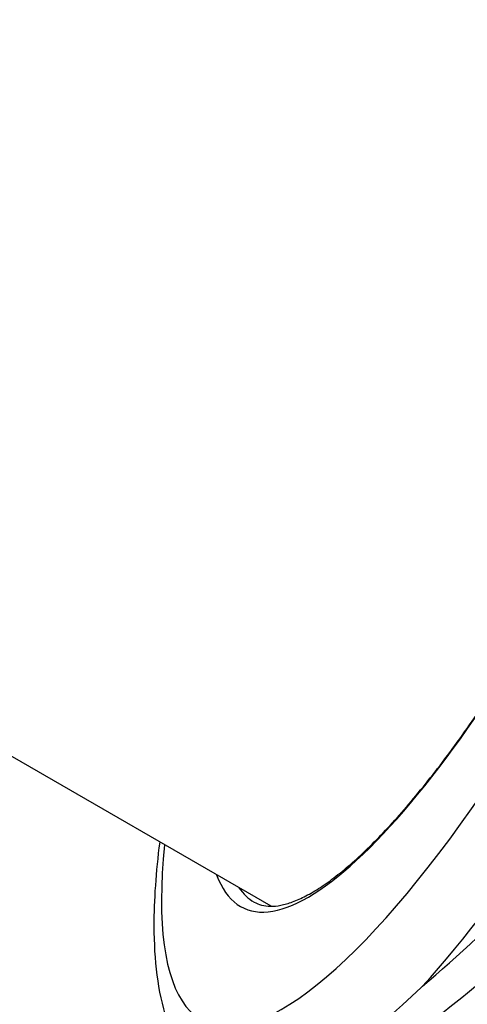
# Model space of a CAD drawing. Units: millimetres. Extents: x -6942 to 10522, y -13092 to 8616.
# Drawn here: x -2424 to -2401, y -4351 to -4301 of the extents above; entities that cross this region are included whole.
import ezdxf

# ---------------------------------------------------------------- set-up
doc = ezdxf.new("R2010")
doc.units = ezdxf.units.MM
doc.header["$LTSCALE"] = 100
doc.layers.add('SW_Toestellen', color=2, linetype='Continuous')

msp = doc.modelspace()

# ---------------------------------------------------------------- linework, layer by layer
at = {"layer": 'SW_Toestellen'}
msp.add_line((-2410.848, -4346.315), (-2489.619, -4300.837), dxfattribs=at)
for centre, major_axis, ratio, start_param, end_param in [((-2399.228, -4318.261), (-13.023, -28.152), 0.258119, 6.032604, 7.644453), ((-2398.696, -4318.694), (-15.527, -33.564), 0.258119, 5.640404, 7.687825), ((-2396.066, -4319.91), (-17.027, -36.163), 0.258136, 0.699112, 1.412663), ((-2391.865, -4322.336), (-22.794, -32.834), 0.251561, 0.741712, 1.248675), ((-2398.789, -4318.464), (-12.773, -27.719), 0.258113, 6.130933, 6.259429)]:
    msp.add_ellipse(centre, major_axis=major_axis, ratio=ratio, start_param=start_param, end_param=end_param, dxfattribs=at)
for points, knots in [([(-2411.728, -4346.096), (-2411.606, -4346.167), (-2411.477, -4346.22), (-2411.199, -4346.293), (-2411.049, -4346.313), (-2410.722, -4346.317), (-2410.545, -4346.301), (-2410.165, -4346.227), (-2409.962, -4346.169), (-2409.531, -4346.01), (-2409.304, -4345.908), (-2408.828, -4345.66), (-2408.579, -4345.514), (-2408.064, -4345.177), (-2407.798, -4344.986), (-2407.249, -4344.562), (-2406.966, -4344.327), (-2406.387, -4343.817), (-2406.091, -4343.54), (-2405.487, -4342.946), (-2405.178, -4342.629), (-2404.552, -4341.955), (-2404.234, -4341.599), (-2403.589, -4340.848), (-2403.263, -4340.455), (-2402.603, -4339.631), (-2402.27, -4339.202), (-2401.6, -4338.31), (-2401.262, -4337.848), (-2400.583, -4336.892), (-2400.242, -4336.399), (-2399.559, -4335.383), (-2399.217, -4334.861), (-2398.533, -4333.792), (-2398.191, -4333.244), (-2397.339, -4331.845), (-2396.83, -4330.98), (-2395.822, -4329.206), (-2395.323, -4328.297), (-2394.832, -4327.373)], [-0.042365, -0.042365, -0.042365, -0.042365, 0.026867, 0.026867, 0.096099, 0.096099, 0.165331, 0.165331, 0.234563, 0.234563, 0.303795, 0.303795, 0.373027, 0.373027, 0.442259, 0.442259, 0.511491, 0.511491, 0.580723, 0.580723, 0.649955, 0.649955, 0.719187, 0.719187, 0.788419, 0.788419, 0.857651, 0.857651, 0.926883, 0.926883, 0.996115, 0.996115, 1.065347, 1.065347, 1.134579, 1.134579, 1.238427, 1.238427, 1.342275, 1.342275, 1.342275, 1.342275]), ([(-2413.223, -4355.812), (-2412.056, -4356.141), (-2410.897, -4356.085), (-2408.345, -4355.537), (-2406.934, -4354.911), (-2403.96, -4353.19), (-2402.403, -4352.083), (-2399.137, -4349.421), (-2397.431, -4347.865), (-2393.932, -4344.374), (-2392.14, -4342.439), (-2389.92, -4339.868), (-2389.494, -4339.367), (-2389.069, -4338.858)], [0.023085, 0.023085, 0.023085, 0.023085, 0.200375, 0.200375, 0.432823, 0.432823, 0.66527, 0.66527, 0.897718, 0.897718, 1.130166, 1.130166, 1.185324, 1.185324, 1.185324, 1.185324]), ([(-2414.379, -4355.15), (-2415.275, -4354.289), (-2415.83, -4353.229), (-2416.667, -4350.676), (-2416.842, -4349.097), (-2416.85, -4345.999), (-2416.748, -4344.562), (-2416.552, -4343.022)], [0.1078387, 0.1078387, 0.1078387, 0.1078387, 0.2893956, 0.2893956, 0.5252059, 0.5252059, 0.7026381, 0.7026381, 0.7026381, 0.7026381]), ([(-2414.379, -4355.15), (-2414.186, -4355.335), (-2413.973, -4355.488), (-2413.331, -4355.82), (-2412.862, -4355.928), (-2411.634, -4355.935), (-2410.833, -4355.752), (-2408.03, -4354.584), (-2405.727, -4352.929), (-2403.138, -4350.462), (-2403.115, -4350.44), (-2403.092, -4350.419)], [2.259551, 2.259551, 2.259551, 2.259551, 2.564605, 2.564605, 3.103765, 3.103765, 3.825287, 3.825287, 5.378118, 5.378118, 5.391978, 5.391978, 5.391978, 5.391978])]:
    msp.add_open_spline(points, degree=3, knots=knots, dxfattribs=at)

doc.saveas('drawing.dxf')
